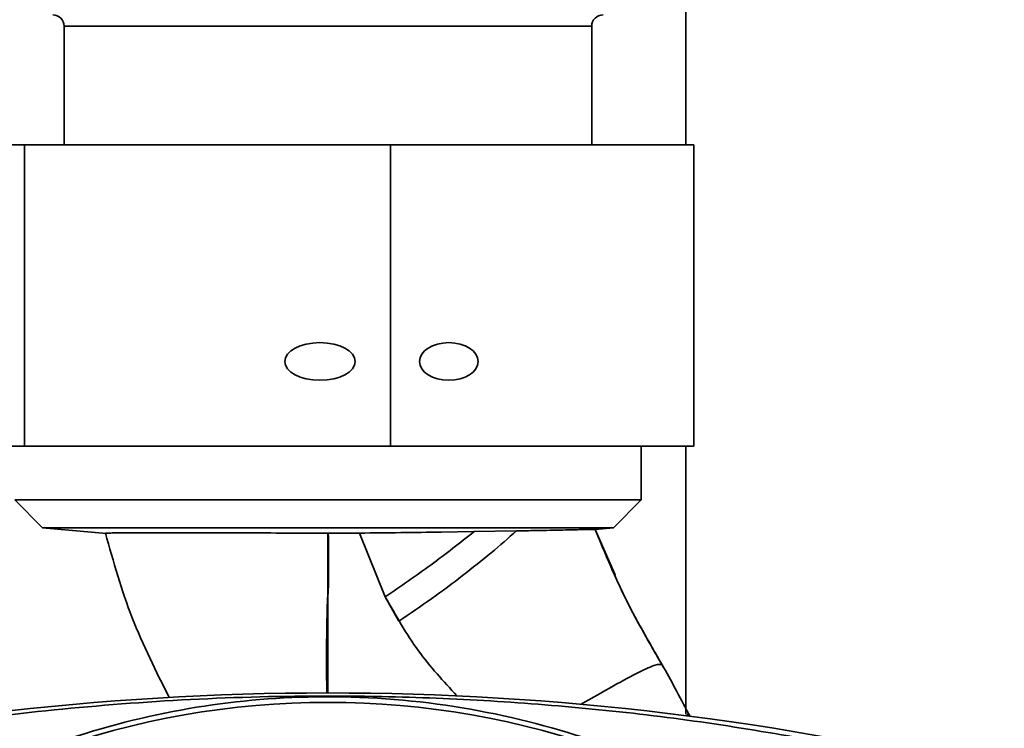
# Paper-space layout 'Blatt1' of a CAD drawing. Units: millimetres. Extents: x 0 to 4200, y 0 to 2970.
# Drawn here: x 1210 to 1297, y 1422 to 1484 of the extents above; entities that cross this region are included whole.
import ezdxf

# ---------------------------------------------------------------- set-up
doc = ezdxf.new("R2010")
doc.units = ezdxf.units.MM

psp = doc.layouts.new('Blatt1')

# ---------------------------------------------------------------- linework, layer by layer
at = {"color": 7, "linetype": 'Continuous', "lineweight": 35, "ltscale": 10}
for p, q in [((1269.08, 1473.253), (1269.08, 1490.087)), ((1214.08, 1483.753), (1214.08, 1473.253)), ((1260.747, 1473.253), (1260.747, 1483.753)), ((1205.034, 1473.253), (1210.563, 1473.253)), ((1210.563, 1473.253), (1242.943, 1473.253)), ((1210.563, 1473.253), (1210.563, 1446.587)), ((1242.943, 1473.253), (1242.943, 1446.587)), ((1242.943, 1473.253), (1269.794, 1473.253)), ((1269.794, 1473.253), (1269.794, 1446.587)), ((1210.563, 1446.587), (1205.034, 1446.587)), ((1242.943, 1446.587), (1210.563, 1446.587)), ((1269.794, 1446.587), (1242.943, 1446.587)), ((1265.122, 1441.829), (1265.122, 1446.587)), ((1269.08, 1422.884), (1269.08, 1446.587)), ((1209.705, 1441.829), (1212.164, 1439.371)), ((1237.414, 1441.829), (1209.705, 1441.829)), ((1265.122, 1441.829), (1237.414, 1441.829)), ((1262.664, 1439.371), (1265.122, 1441.829)), ((1212.164, 1439.371), (1217.83, 1438.875)), ((1237.414, 1439.371), (1212.164, 1439.371)), ((1262.664, 1439.371), (1237.414, 1439.371)), ((1247.426, 1438.989), (1250.345, 1439.031)), ((1254.094, 1439.093), (1250.345, 1439.031)), ((1261.056, 1439.23), (1262.664, 1439.371)), ((1262.808, 1435.216), (1261.056, 1439.231)), ((1237.414, 1438.882), (1237.446, 1438.882)), ((1237.446, 1438.882), (1240.207, 1438.898)), ((1242.489, 1433.262), (1240.207, 1438.898)), ((1237.414, 1433.481), (1237.414, 1426.884)), ((1242.489, 1433.262), (1243.688, 1431.1)), ((1237.287, 1426.873), (1237.327, 1424.753)), ((1237.414, 1426.884), (1237.414, 1424.753)), ((1269.314, 1422.924), (1269.143, 1422.732)), ((1269.392, 1422.77), (1269.313, 1422.927)), ((1269.357, 1422.704), (1269.392, 1422.757)), ((1269.392, 1422.757), (1269.391, 1422.77)), ((1269.391, 1422.77), (1269.43, 1422.695))]:
    psp.add_line(p, q, dxfattribs=at)
at = {"color": 1, "linetype": 'Continuous', "lineweight": 35, "ltscale": 10}
psp.add_line((1214.08, 1483.753), (1260.747, 1483.753), dxfattribs=at)
at = {"color": 7, "linetype": 'Continuous', "lineweight": 35, "ltscale": 100}
for centre, radius, start, end in [((1213.08, 1483.753), 1, 0, 90), ((1261.747, 1483.753), 1, 90, 180), ((1237.414, 1174.753), 250, 76.15284, 103.84716), ((1237.414, 1350.587), 73.333, 49.29034, 130.70966)]:
    psp.add_arc(centre, radius, start, end, dxfattribs=at)
for centre, major_axis, ratio in [((1236.711, 1454.087), (3.116, 0), 0.534916), ((1248.11, 1454.087), (2.584, 0), 0.645061)]:
    psp.add_ellipse(centre, major_axis=major_axis, ratio=ratio, dxfattribs=at)
at = {"color": 7, "linetype": 'Continuous', "lineweight": 35, "ltscale": 10}
for points, knots in [([(1217.727, 1438.887), (1217.797, 1438.893), (1217.904, 1438.902), (1218.581, 1438.911), (1219.491, 1438.917), (1221.066, 1438.922), (1223.567, 1438.924), (1226.604, 1438.922), (1230.067, 1438.916), (1233.703, 1438.904), (1236.202, 1438.889), (1237.414, 1438.882)], [0, 0, 0, 0, 0.122574, 0.187464, 0.254666, 0.376001, 0.500495, 0.630915, 0.752536, 0.879983, 1, 1, 1, 1]), ([(1240.207, 1438.898), (1241.431, 1438.912), (1243.894, 1438.941), (1246.244, 1438.973), (1247.426, 1438.989)], [0, 0, 0, 0, 0.496945, 1, 1, 1, 1]), ([(1250.345, 1439.031), (1249.098, 1438.045), (1246.625, 1436.088), (1243.86, 1434.199), (1242.489, 1433.262)], [0, 0, 0, 0, 0.503942, 1, 1, 1, 1]), ([(1243.688, 1431.1), (1244.663, 1431.763), (1246.596, 1433.077), (1249.354, 1435.138), (1251.91, 1437.171), (1253.366, 1438.452), (1254.094, 1439.093)], [0, 0, 0, 0, 0.253466, 0.502638, 0.751353, 1, 1, 1, 1]), ([(1254.094, 1439.093), (1254.658, 1439.103), (1255.597, 1439.12), (1256.879, 1439.145), (1257.932, 1439.166), (1258.831, 1439.186), (1259.502, 1439.2), (1260.008, 1439.211), (1260.78, 1439.228), (1260.934, 1439.23), (1261.056, 1439.231)], [0, 0, 0, 0, 0.140777, 0.234287, 0.359037, 0.466237, 0.553361, 0.635771, 0.713331, 1, 1, 1, 1]), ([(1261.056, 1439.231), (1261.863, 1437.269), (1263.57, 1433.12), (1265.8, 1429.274), (1266.975, 1427.247)], [0, 0, 0, 0, 0.472706, 1, 1, 1, 1]), ([(1261.056, 1439.23), (1261.889, 1437.215), (1263.62, 1433.025), (1265.894, 1429.104), (1267.075, 1427.069)], [0, 0, 0, 0, 0.4811161, 1, 1, 1, 1]), ([(1223.367, 1424.358), (1222.199, 1426.68), (1219.847, 1431.353), (1218.437, 1436.365), (1217.727, 1438.887)], [0, 0, 0, 0, 0.496881, 1, 1, 1, 1]), ([(1237.414, 1438.882), (1237.414, 1437.985), (1237.413, 1436.191), (1237.414, 1434.397), (1237.414, 1433.501)], [0, 0, 0, 0, 0.5, 1, 1, 1, 1]), ([(1237.446, 1438.882), (1237.46, 1437.989), (1237.481, 1436.646), (1237.473, 1434.992), (1237.455, 1434.14), (1237.442, 1433.687), (1237.426, 1433.548), (1237.421, 1433.499)], [0, 0, 0, 0, 0.497149, 0.747472, 0.921841, 0.972895, 1, 1, 1, 1]), ([(1237.414, 1433.481), (1237.411, 1433.463), (1237.402, 1433.414), (1237.39, 1433.262), (1237.363, 1432.765), (1237.336, 1431.717), (1237.295, 1429.665), (1237.29, 1427.979), (1237.287, 1426.873)], [0, 0, 0, 0, 0.008332, 0.022614, 0.069116, 0.234006, 0.497761, 1, 1, 1, 1]), ([(1237.414, 1433.481), (1237.414, 1433.484), (1237.414, 1433.491), (1237.414, 1433.497), (1237.414, 1433.501)], [0, 0, 0, 0, 0.5000121, 1, 1, 1, 1]), ([(1237.421, 1433.499), (1237.42, 1433.495), (1237.419, 1433.489), (1237.416, 1433.483), (1237.415, 1433.482), (1237.414, 1433.481), (1237.414, 1433.481), (1237.414, 1433.481)], [0, 0, 0, 0, 0.701153, 0.891193, 0.952201, 0.976969, 1, 1, 1, 1]), ([(1248.825, 1424.493), (1247.639, 1425.785), (1245.178, 1428.466), (1243.407, 1431.625), (1242.489, 1433.262)], [0, 0, 0, 0, 0.481858, 1, 1, 1, 1]), ([(1237.287, 1426.873), (1237.299, 1426.873), (1237.323, 1426.874), (1237.356, 1426.876), (1237.388, 1426.879), (1237.405, 1426.883), (1237.414, 1426.884)], [0, 0, 0, 0, 0.253773, 0.497446, 0.742276, 1, 1, 1, 1]), ([(1266.975, 1427.247), (1266.833, 1427.279), (1266.548, 1427.344), (1264.998, 1426.638), (1262.769, 1425.448), (1260.8, 1424.318), (1259.807, 1423.748)], [0, 0, 0, 0, 0.244788, 0.492611, 0.744037, 1, 1, 1, 1]), ([(1266.975, 1427.247), (1267.367, 1426.551), (1268.17, 1425.127), (1268.927, 1423.669), (1269.314, 1422.924)], [0, 0, 0, 0, 0.488676, 1, 1, 1, 1]), ([(1194.343, 1420.546), (1198.161, 1421.195), (1205.824, 1422.496), (1217.71, 1423.758), (1229.864, 1424.468), (1241.291, 1424.532), (1251.826, 1424.109), (1261.445, 1423.324), (1271.039, 1422.174), (1277.332, 1421.09), (1280.485, 1420.546)], [0, 0, 0, 0, 0.1362125, 0.2733373, 0.4134343, 0.5545954, 0.6646607, 0.7752373, 0.8873634, 1, 1, 1, 1]), ([(1280.405, 1410.372), (1277.168, 1412.515), (1270.605, 1416.86), (1259.545, 1421.286), (1247.775, 1424.013), (1235.935, 1424.714), (1224.23, 1423.519), (1213.421, 1420.621), (1203.294, 1416.292), (1197.402, 1412.36), (1194.422, 1410.372)], [0, 0, 0, 0, 0.1278538, 0.2592139, 0.3871367, 0.5191421, 0.641106, 0.7666063, 0.8820016, 1, 1, 1, 1])]:
    psp.add_open_spline(points, degree=3, knots=knots, dxfattribs=at)

doc.saveas('drawing.dxf')
